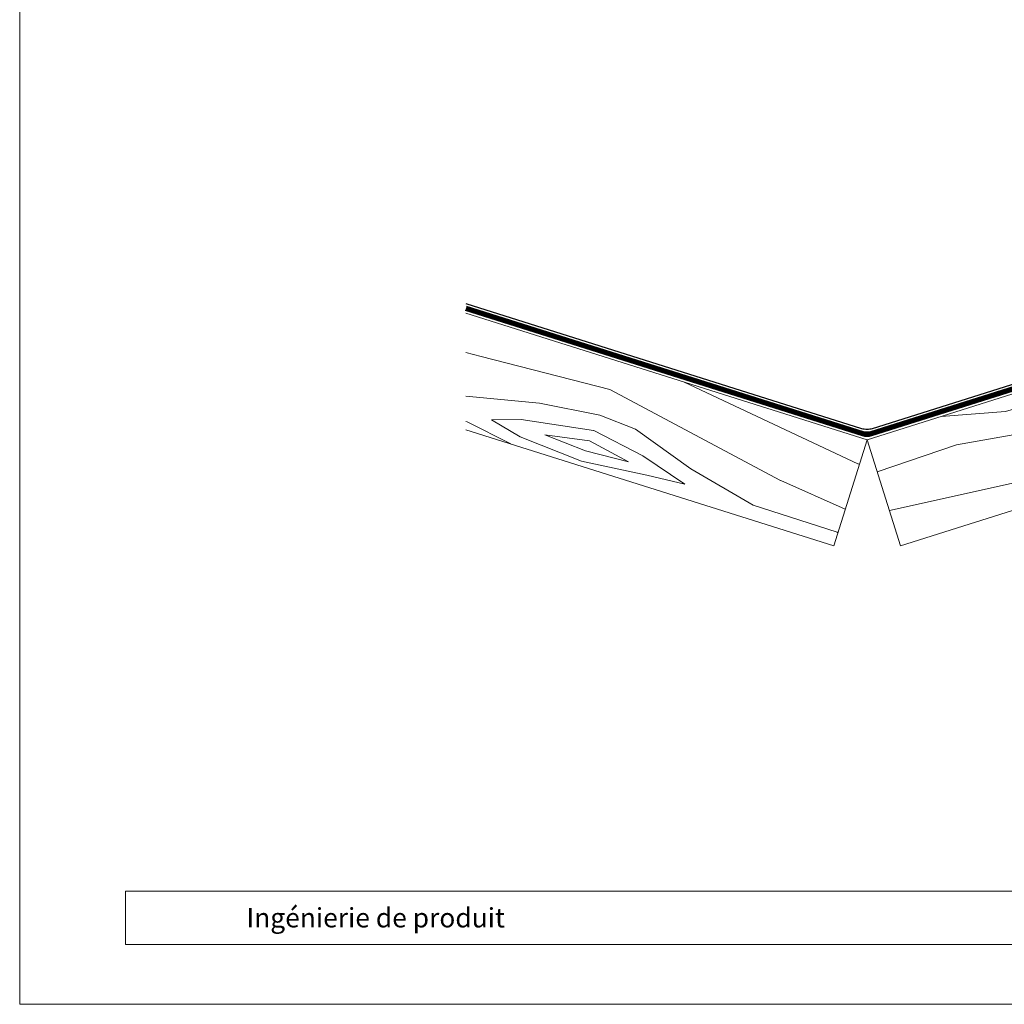
# Model space of a CAD drawing. Units: millimetres. Extents: x 0 to 70034, y 0 to 4832.
# Drawn here: x 46303 to 46516, y 0 to 213 of the extents above; entities that cross this region are included whole.
import ezdxf

# ---------------------------------------------------------------- set-up
doc = ezdxf.new("R2010")
doc.units = ezdxf.units.MM
doc.linetypes.add('Trennlage', pattern=[30, 12, -18])
for name, color, linetype, lineweight, true_color in [('01_PREFA-Dachprodukt', 7, 'Continuous', 25, 0xe1000f), ('04_Unterdach', 7, 'Continuous', 25, 0x505f69), ('04_Unterdach_Linie', 7, 'Continuous', 0, 0x505f69), ('06_Holz', 7, 'Continuous', 15, 0x8296a0), ('06_Holzschfraffur', 7, 'Continuous', 13, 0xdce6eb), ('10_Blattrahmen', 7, 'Continuous', 20, 0x000000)]:
    doc.layers.add(name, color=color, linetype=linetype, lineweight=lineweight, true_color=true_color)
doc.layers.add('99_Text_2_DE', color=7, linetype='Continuous')
doc.styles.add('Arial', font='arial.ttf')

# ---------------------------------------------------------------- blocks, each defined once
blk = doc.blocks.new('A$C303698f2')
at = {"layer": '10_Blattrahmen'}
for p, q in [((666.01, -440.96), (28.02, -440.96)), ((28.02, -440.96), (28.02, -455.06)), ((28.02, -455.06), (666.01, -455.06))]:
    blk.add_line(p, q, dxfattribs=at)
blk.add_lwpolyline([(666.01, -470.92), (666.01, 0), (0, 0), (0, -470.92)], close=True, dxfattribs=at)

msp = doc.modelspace()

# ---------------------------------------------------------------- hatches: boundary and pattern name
at = {"layer": '06_Holzschfraffur', "ltscale": 5}
h = msp.add_hatch(dxfattribs=at)
h.set_pattern_fill('WOOD_5', color=256, scale=132, angle=10, style=0, pattern_type=2)
h.set_pattern_definition([(2.1952, (49645.924, 1260.642), (721.6168, 38.29481), [13.2822, -1314.942]), (12.5, (49659.2, 1261.15), (90.271, 141.697), [13.068, -105.732]), (30.9349, (49671.955, 1263.98), (206.255, 167.40984), [11.2703, -364.4082]), (185.375, (49681.622, 1269.773), (837.600786, 64.007425), [9.578, -948.2182]), (187.3056, (49672.086, 1268.876), (1185.552638, 141.146865), [13.122, -1299.067]), (206.5362, (49659.07, 1267.207), (-322.23898, -193.12283), [14.6947, -475.13]), (21.9623, (49655.203, 1262.7), (554.20694, 244.5489), [7.2264, -715.406]), (6.1598, (49661.905, 1265.402), (-953.584723, -89.720044), [10.7578, -1065.022]), (198.2106, (49672.6, 1266.556), (-1018.142564, -347.401337), [11.9393, -1181.986]), (181.1901, (49661.26, 1262.825), (489.64892, -13.13157), [6.0576, -599.706]), (7.3056, (49635.743, 1257.168), (-1185.552638, -141.146865), [13.122, -1299.067]), (1.1901, (49648.758, 1258.837), (-489.64892, 13.13157), [12.1152, -593.6482]), (12.5, (49660.87, 1259.09), (90.271, 141.697), [14.256, -104.544]), (33.056, (49674.789, 1262.174), (528.494093, 360.532644), [10.1503, -1004.8774]), (16.3141, (49683.296, 1267.71), (1598.06226, 475.967023), [17.8596, -1768.096]), (7.3056, (49700.437, 1272.727), (-1185.552638, -141.146865), [13.122, -1299.067]), (12.5, (49713.45, 1274.4), (90.271, 141.697), [13.068, -105.732]), (17.6944, (49610.226, 1251.511), (1134.12683, 373.11369), [13.122, -1299.067]), (7.3056, (49622.727, 1255.499), (-1185.552638, -141.146865), [13.122, -1299.067]), (12.5, (49609.71, 1253.83), (90.271, 141.697), [7.128, -111.672]), (17.6944, (49616.671, 1255.374), (1134.12683, 373.11369), [13.122, -1299.067]), (12.5, (49629.17, 1259.36), (90.271, 141.697), [11.88, -106.92]), (22.8048, (49640.77, 1261.933), (-670.19101, -270.261552), [13.2822, -1314.942]), (17.6944, (49653.014, 1267.081), (1134.12683, 373.11369), [13.122, -1299.067]), (7.3056, (49665.516, 1271.07), (-1185.552638, -141.146865), [13.122, -1299.067]), (7.3056, (49678.531, 1272.738), (-1185.552638, -141.146865), [13.122, -1299.067]), (4.3699, (49691.546, 1274.407), (-721.61678, -38.29426), [16.8008, -823.242]), (12.5, (49708.3, 1275.69), (90.271, 141.697), [17.82, -100.98]), (359.9712, (49719.087, 1205.068), (605.63288, 12.58122), [10.9528, -1084.329]), (6.7894, (49730.04, 1205.062), (-1069.568684, -115.4331), [11.9393, -1181.986]), (20.6301, (49719.087, 1205.068), (670.19076, 270.26204), [8.4005, -831.6424]), (21.9623, (49726.949, 1208.028), (554.20694, 244.5489), [14.4526, -708.1795]), (12.5, (49624.37, 1187.72), (90.271, 141.697), [14.256, -104.544]), (3.0377, (49638.286, 1190.806), (-605.6329, -12.5814), [7.2264, -715.406]), (214.3014, (49645.503, 1191.188), (322.2389, 193.12304), [6.3976, -633.36]), (205.4946, (49640.218, 1187.583), (992.42979, 463.384904), [15.85, -1569.1397]), (5.375, (49731.845, 1207.896), (-837.600786, -64.007425), [9.578, -948.2182]), (19.625, (49731.845, 1207.896), (786.17482, 295.97496), [9.578, -948.2182]), (12.5, (49624.88, 1185.4), (90.271, 141.697), [9.504, -109.296]), (206.5362, (49634.16, 1187.457), (-322.23898, -193.12283), [9.7965, -480.0285]), (9.1335, (49649.628, 1194.537), (-1881.45668, -295.423161), [20.231, -2002.8602]), (10.2094, (49669.602, 1197.748), (-2809.328108, -501.129154), [29.7238, -2942.6513]), (15.6798, (49698.855, 1203.0165), (1946.014679, 553.104381), [21.417, -2120.2805]), (21.9623, (49719.475, 1208.805), (554.20694, 244.5489), [21.679, -700.9533]), (22.8048, (49626.683, 1177.281), (-670.19101, -270.261552), [13.2822, -1314.942]), (28.4454, (49638.927, 1182.43), (-438.222854, -218.83606), [17.2975, -847.5796]), (12.5, (49654.14, 1190.67), (90.271, 141.697), [15.444, -103.356]), (4.3699, (49669.214, 1194.011), (-721.61678, -38.29426), [16.8008, -823.242]), (16.0763, (49685.966, 1195.2915), (1714.046774, 501.678296), [19.045, -1885.4638]), (3.7538, (49704.266, 1200.5655), (837.600817, 64.006712), [15.6256, -1546.9443]), (358.4638, (49719.858, 1201.588), (-373.66494, 38.84465), [14.6947, -475.13]), (12.5, (49734.55, 1201.2), (90.271, 141.697), [8.316, -110.484]), (187.3056, (49649.628, 1194.537), (1185.552638, 141.146865), [26.2438, -1285.945]), (7.7364, (49622.568, 1195.839), (-1301.53654, -166.860327), [28.6108, -1401.9306]), (12.5, (49650.92, 1199.69), (90.271, 141.697), [27.324, -91.476]), (16.5856, (49677.595, 1205.604), (1482.078645, 450.252859), [33.3487, -1634.0887]), (12.5, (49709.56, 1215.12), (90.271, 141.697), [29.7, -89.1]), (19.625, (49627.968, 1171.482), (786.17482, 295.97496), [28.734, -929.0623]), (18.8402, (49655.033, 1181.133), (902.15859, 321.68834), [21.5156, -1054.264]), (10.0104, (49675.396, 1188.081), (-2577.36067, -449.7005206), [27.3498, -2707.6316]), (5.9802, (49702.3293, 1192.835), (-3092.722149, -320.5868283), [41.8506, -4143.2156]), (15.5128, (49611.255, 1246.872), (2061.998252, 578.81891), [22.6032, -2237.721]), (4.3699, (49633.035, 1252.917), (-721.61678, -38.29426), [25.2013, -814.8416]), (10.1141, (49658.1626, 1254.8373), (-2693.343854, -475.417644), [28.5367, -2825.1372]), (23.1197, (49686.256, 1259.8486), (-1224.397178, -514.812114), [19.3392, -1914.5846]), (12.5, (49704.04, 1267.44), (90.271, 141.697), [23.76, -95.04]), (9.3202, (49608.169, 1260.79), (-1997.44027, -321.138528), [21.417, -2120.2805]), (18.509, (49629.3034, 1264.2584), (-1134.12662, -373.11414), [22.6967, -2246.974]), (19.2098, (49650.826, 1271.4635), (-1018.142938, -347.400516), [20.3352, -2013.193]), (6.7894, (49670.029, 1278.154), (-1069.568684, -115.4331), [23.8786, -1170.0467]), (0.4052, (49693.74, 1280.977), (-1095.281754, 0.551514), [17.0095, -1683.9476]), (21.9623, (49710.75, 1281.098), (554.20694, 244.5489), [14.4526, -708.1795]), (16.3141, (49613.055, 1238.753), (1598.06226, 475.967023), [17.8596, -1768.096]), (359.6957, (49630.195, 1243.7697), (-1584.930572, 13.6834714), [26.8025, -2653.4477]), (12.5, (49657, 1243.63), (90.271, 141.697), [29.7, -89.1]), (17.9403, (49685.993, 1250.0556), (-1250.110803, -398.826491), [25.0609, -2481.0279]), (19.2098, (49709.8356, 1257.775), (-1018.142938, -347.400516), [20.3352, -2013.193]), (12.5, (49606.37, 1268.91), (90.271, 141.697), [20.196, -98.604]), (20.6301, (49626.087, 1273.28), (670.19076, 270.26204), [33.6017, -806.441]), (10.1141, (49657.5335, 1285.119), (-2693.343854, -475.417644), [28.5367, -2825.1372]), (6.9725, (49685.6268, 1290.1303), (2487.0891547, 308.0073543), [37, -3663.005]), (19.3428, (49629.768, 1163.3633), (-1920.301085, -669.0902845), [29.9131, -2961.3945]), (12.5, (49657.99, 1173.27), (90.271, 141.697), [33.264, -85.536]), (8.8478, (49690.4682, 1180.4708), (-3646.9287707, -565.1373716), [55.9496, -5539.0133]), (12.5, (49620.77, 1203.96), (90.271, 141.697), [28.512, -90.288]), (17.2636, (49648.605, 1210.129), (1250.110924, 398.826294), [28.6108, -1401.9306]), (10.6524, (49675.9266, 1218.6197), (-3505.2319047, -655.4074824), [36.8471, -3647.8685]), (9.7737, (49712.139, 1225.431), (-2345.392271, -398.277024), [24.9763, -2472.6507]), (7.3056, (49616.654, 1222.515), (-1185.552638, -141.146865), [26.2438, -1285.945]), (12.5, (49642.69, 1225.85), (90.271, 141.697), [38.016, -80.784]), (14.4092, (49679.8, 1234.0805), (3337.821243, 861.664506), [35.6598, -3530.3196]), (16.0763, (49714.338, 1242.954), (1714.046774, 501.678296), [19.045, -1885.4638])])
h.paths.add_polyline_path([(46757.112, 207.337), (46486.333, 121.961), (46493.55, 99.072), (46757.112, 182.173)])
h.paths.add_polyline_path([(46757.112, 207.337), (46757.112, 182.173)], flags=17)
h = msp.add_hatch(dxfattribs=at)
h.set_pattern_fill('WOOD_5', color=256, scale=132, angle=156, style=0, pattern_type=2)
h.set_pattern_definition([(148.1952, (43250.235, 912.235), (-619.661626, 371.775158), [13.2822, -1314.942]), (158.5, (43238.95, 919.24), (-154.074, -66.9933), [13.068, -105.732]), (176.9349, (43226.79, 924.025), (-264.60754, -23.4527), [11.2703, -364.4082]), (331.375, (43215.534, 924.627), (-730.19502, 415.315855), [9.578, -948.2182]), (333.3056, (43223.942, 920.039), (-1061.796006, 545.936567), [13.122, -1299.067]), (352.5362, (43235.665, 914.144), (375.14114, -20.08767), [14.6947, -475.13]), (167.9623, (43241.392, 915.718), (-596.20839, 107.16836), [7.2264, -715.406]), (152.1598, (43234.325, 917.226), (840.728376, -458.85652), [10.7578, -1065.022]), (344.2106, (43224.812, 922.25), (1038.342803, -281.329335), [11.9393, -1181.986]), (327.1901, (43236.301, 919), (-398.59427, 284.69476), [6.0576, -599.706]), (153.3056, (43260.619, 909.422), (1061.796006, -545.936567), [13.122, -1299.067]), (147.1901, (43248.895, 915.317), (398.59427, -284.69476), [12.1152, -593.6482]), (158.5, (43238.71, 921.88), (-154.074, -66.9933), [14.256, -104.544]), (179.056, (43225.449, 927.106), (-639.748756, -3.36496), [10.1503, -1004.8774]), (162.3141, (43215.3, 927.2735), (-1591.011038, 499.03053), [17.8596, -1768.096]), (153.3056, (43198.284, 932.699), (1061.796006, -545.936567), [13.122, -1299.067]), (158.5, (43186.56, 938.59), (-154.074, -66.9933), [13.068, -105.732]), (163.6944, (43284.936, 899.843), (-1148.876282, 324.87041), [13.122, -1299.067]), (153.3056, (43272.342, 903.527), (1061.796006, -545.936567), [13.122, -1299.067]), (158.5, (43284.07, 897.63), (-154.074, -66.9933), [7.128, -111.672]), (163.6944, (43277.433, 900.245), (-1148.876282, 324.87041), [13.122, -1299.067]), (158.5, (43264.84, 903.93), (-154.074, -66.9933), [11.88, -106.92]), (168.8048, (43253.786, 908.283), (706.74187, -150.709076), [13.2822, -1314.942]), (163.6944, (43240.756, 910.862), (-1148.876282, 324.87041), [13.122, -1299.067]), (153.3056, (43228.162, 914.546), (1061.796006, -545.936567), [13.122, -1299.067]), (153.3056, (43216.439, 920.441), (1061.796006, -545.936567), [13.122, -1299.067]), (150.3699, (43204.716, 926.335), (619.6613, -371.7756), [16.8008, -823.242]), (158.5, (43190.11, 934.64), (-154.074, -66.9933), [17.82, -100.98]), (145.9712, (43220.657, 999.22), (-509.12774, 328.235306), [10.9528, -1084.329]), (152.7894, (43211.58, 1005.35), (951.261996, -502.39684), [11.9393, -1181.986]), (166.6301, (43220.657, 999.22), (-706.741935, 150.70853), [8.4005, -831.6424]), (167.9623, (43212.484, 1001.163), (-596.20839, 107.16836), [14.4526, -708.1795]), (158.5, (43308.88, 960.64), (-154.074, -66.9933), [14.256, -104.544]), (149.0377, (43295.62, 965.861), (509.12786, -328.23516), [7.2264, -715.406]), (0.3014, (43289.423, 969.58), (-375.1412, 20.08745), [6.3976, -633.36]), (351.4946, (43295.82, 969.613), (-1081.883134, 170.7962), [15.85, -1569.1397]), (151.375, (43208.498, 1004.01), (730.19502, -415.315855), [9.578, -948.2182]), (165.625, (43208.498, 1004.01), (-817.27556, 194.24902), [9.578, -948.2182]), (158.5, (43309.75, 962.85), (-154.074, -66.9933), [9.504, -109.296]), (352.5362, (43300.91, 966.33), (375.14114, -20.08767), [9.7965, -480.0285]), (155.1335, (43284.1304, 969.11), (1724.996814, -807.180323), [20.231, -2002.8602]), (156.2094, (43265.775, 977.6173), (2609.266422, -1155.501444), [29.7238, -2942.6513]), (161.6798, (43238.577, 989.608), (-1922.611331, 629.653285), [21.417, -2120.2805]), (167.9623, (43218.246, 996.34), (-596.20839, 107.16836), [21.679, -700.9533]), (168.8048, (43312.802, 970.585), (706.74187, -150.709076), [13.2822, -1314.942]), (174.4454, (43299.772, 973.163), (485.67478, -63.627794), [17.2975, -847.5796]), (158.5, (43282.56, 974.84), (-154.074, -66.9933), [15.444, -103.356]), (150.3699, (43268.187, 980.498), (619.6613, -371.7756), [16.8008, -823.242]), (162.0763, (43253.583, 988.804), (-1701.54412, 542.572636), [19.045, -1885.4638]), (149.7538, (43235.462, 994.665), (-730.194647, 415.316463), [15.6256, -1546.9443]), (144.4638, (43221.963, 1002.536), (288.06062, -241.15445), [14.6947, -475.13]), (158.5, (43210, 1011.08), (-154.074, -66.9933), [8.316, -110.484]), (333.3056, (43284.13, 969.11), (-1061.796006, 545.936567), [26.2438, -1285.945]), (153.7364, (43305.835, 952.899), (1172.329805, -589.476517), [28.6108, -1401.9306]), (158.5, (43280.18, 965.56), (-154.074, -66.9933), [27.324, -91.476]), (162.5856, (43254.755, 975.574), (-1480.477085, 455.491323), [33.3487, -1634.0887]), (158.5, (43222.94, 985.55), (-154.074, -66.9933), [29.7, -89.1]), (165.625, (43314.979, 976.111), (-817.27556, 194.24902), [28.734, -929.0623]), (164.8402, (43287.145, 983.245), (-927.809205, 237.78896), [21.5156, -1054.264]), (156.0104, (43266.3777, 988.8715), (2388.198173, -1068.423168), [27.3498, -2707.6316]), (151.9802, (43241.3904, 999.991), (2743.2527425, -1463.6497523), [41.8506, -4143.2156]), (161.5128, (43286.6776, 904.2644), (-2033.145452, 673.192166), [22.6032, -2237.721]), (150.3699, (43265.24, 911.432), (619.6613, -371.7756), [25.2013, -814.8416]), (156.1141, (43243.335, 923.891), (2498.733424, -1111.9596806), [28.5367, -2825.1372]), (169.1197, (43217.242, 935.446), (1302.950545, -257.875628), [19.3392, -1914.5846]), (158.5, (43198.25, 939.1), (-154.074, -66.9933), [23.76, -95.04]), (155.3202, (43281.453, 891.0003), (1835.531419, -850.718519), [21.417, -2120.2805]), (164.509, (43261.992, 899.943), (1148.876359, -324.869916), [22.6967, -2246.974]), (165.2098, (43240.12, 906.005), (1038.342653, -281.330226), [20.3352, -2013.193]), (152.7894, (43220.458, 911.196), (951.261996, -502.39684), [23.8786, -1170.0467]), (146.4052, (43199.2225, 922.115), (907.721324, -612.93101), [17.0095, -1683.9476]), (167.9623, (43185.054, 931.527), (-596.20839, 107.16836), [14.4526, -708.1795]), (162.3141, (43289.7254, 912.002), (-1591.011038, 499.03053), [17.8596, -1768.096]), (145.6957, (43272.71, 917.4274), (1306.315294, -897.62604), [26.8025, -2653.4477]), (158.5, (43250.57, 932.53), (-154.074, -66.9933), [29.7, -89.1]), (163.9403, (43222.936, 943.418), (1259.409769, -368.410944), [25.0609, -2481.0279]), (165.2098, (43198.853, 950.351), (1038.342653, -281.330226), [20.3352, -2013.193]), (158.5, (43278.4, 883.26), (-154.074, -66.9933), [20.196, -98.604]), (166.6301, (43259.614, 890.665), (-706.741935, 150.70853), [33.6017, -806.441]), (156.1141, (43226.923, 898.435), (2498.733424, -1111.9596806), [28.5367, -2825.1372]), (152.9725, (43200.8305, 909.99), (-2234.1258823, 1135.4129363), [37, -3663.005]), (165.3428, (43318.0266, 983.8486), (1966.152289, -519.117754), [29.9131, -2961.3945]), (158.5, (43289.09, 991.42), (-154.074, -66.9933), [33.264, -85.536]), (154.8478, (43258.1376, 1003.609), (3339.461783, -1570.8165733), [55.9496, -5539.0133]), (158.5, (43302.79, 945.16), (-154.074, -66.9933), [28.512, -90.288]), (163.2636, (43276.259, 955.6115), (-1259.40976, 368.411175), [28.6108, -1401.9306]), (156.6524, (43248.8606, 963.8505), (3272.4681625, -1416.743378), [36.8471, -3647.8685]), (155.7737, (43215.0306, 978.4534), (2167.1320005, -981.340097), [24.9763, -2472.6507]), (153.3056, (43295.821, 927.476), (1061.796006, -545.936567), [26.2438, -1285.945]), (158.5, (43272.37, 939.27), (-154.074, -66.9933), [38.016, -80.784]), (160.4092, (43237.0037, 953.199), (-3249.015898, 1152.133702), [35.6598, -3530.3196]), (162.0763, (43203.408, 965.156), (-1701.54412, 542.572636), [19.045, -1885.4638])])
h.paths.add_polyline_path([(46399.598, 124.144), (46479.116, 99.072), (46486.333, 121.961), (46399.598, 149.309)])
h.paths.add_polyline_path([(46399.598, 124.144), (46399.598, 149.309)], flags=17)

# ---------------------------------------------------------------- linework, layer by layer
at = {"layer": '01_PREFA-Dachprodukt'}
msp.add_lwpolyline([(46399.598, 151.406), (46485.13, 124.438, 0.0765069), (46486.333, 124.252, 0.0765069), (46487.536, 124.438), (46662.089, 179.474, 0.9163312), (46661.873, 180.446), (46614.797, 174.314, -0.9163312), (46614.581, 175.287), (46671.174, 182.863), (46692.807, 189.762, 0.911251), (46692.38, 191.707), (46679.576, 190.123)], format="xyb", dxfattribs=at)
at = {"layer": '04_Unterdach', "linetype": 'Trennlage', "ltscale": 0.5, "const_width": 1}
msp.add_lwpolyline([(46399.598, 150.357), (46485.431, 123.294, 0.1539147), (46487.235, 123.294), (46757.112, 208.386)], format="xyb", dxfattribs=at)
at = {"layer": '04_Unterdach_Linie', "ltscale": 5}
for points in [[(46399.748, 150.834), (46485.581, 123.771, 0.1539147), (46487.085, 123.771), (46756.961, 208.863)], [(46399.447, 149.881), (46485.281, 122.817, 0.1539147), (46487.385, 122.817), (46757.262, 207.909)]]:
    msp.add_lwpolyline(points, format="xyb", dxfattribs=at)
at = {"layer": '06_Holz'}
for points in [[(46757.112, 207.337), (46486.333, 121.961), (46493.55, 99.072), (46757.112, 182.173)], [(46399.598, 149.309), (46486.333, 121.961), (46479.116, 99.072), (46399.598, 124.144)]]:
    msp.add_lwpolyline(points, dxfattribs=at)

# ---------------------------------------------------------------- block references
at = {"xscale": 0.8162217066075704, "yscale": 0.8162217066075704, "zscale": 0.8162217066075704}
msp.add_blockref('A$C303698f2', (46303.134, 384.371), dxfattribs=at)

# ---------------------------------------------------------------- texts
at = {"layer": '99_Text_2_DE', "insert": (46352.151, 18.698), "char_height": 4.18364, "attachment_point": 4, "style": 'Arial'}
msp.add_mtext_dynamic_manual_height_columns('Ingénierie de produit', width=133.14851, gutter_width=12.5, heights=[0], dxfattribs=at)

doc.saveas('drawing.dxf')
